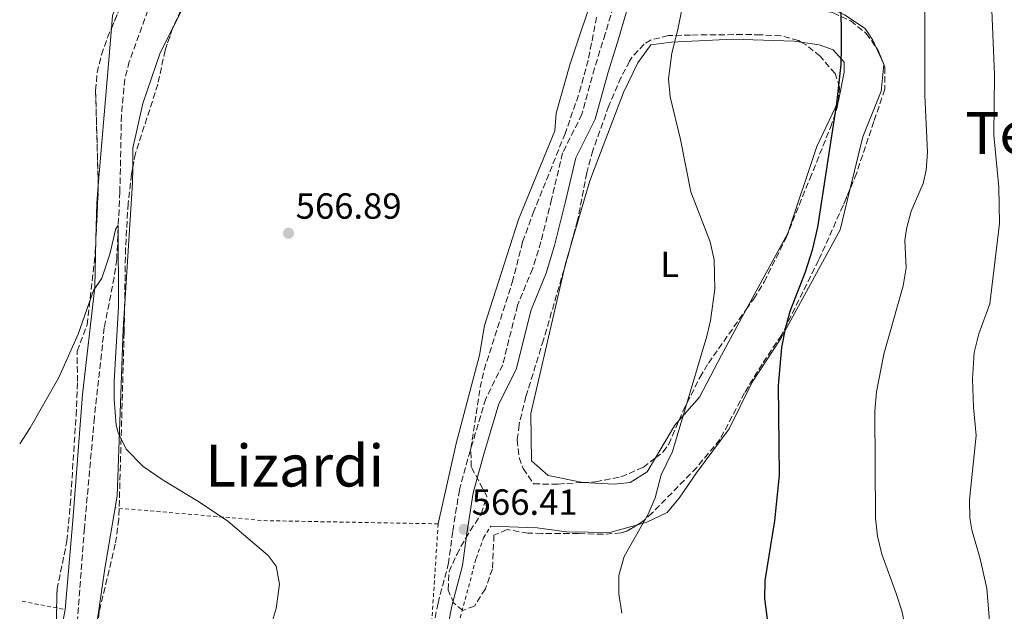
# Model space of a CAD drawing. Units: metres. Extents: x 610338 to 613772, y 4761709 to 4764078.
# Drawn here: x 610369 to 610640, y 4762089 to 4762252 of the extents above; entities that cross this region are included whole.
import ezdxf
from ezdxf.enums import TextEntityAlignment as Align

# ---------------------------------------------------------------- set-up
doc = ezdxf.new("R2010")
doc.units = ezdxf.units.M
doc.header["$MEASUREMENT"] = 0
doc.linetypes.add('DGN Style 2', pattern=[1.7399219301090239, 1.043953158065414, -0.6959687720436097])
doc.linetypes.add('DGN Style 3', pattern=[2.435890702152634, 1.739921930109024, -0.6959687720436097])
for name, color, linetype, lineweight in [('Barranco lineal', 142, 'DGN Style 3', 13), ('Camino', 7, 'DGN Style 3', 0), ('Cota de punto acotado terreno', 7, 'Continuous', 0), ('Curva de nivel directora', 30, 'Continuous', 30), ('Curva de nivel intermedia', 30, 'Continuous', 0), ('Etiqueta de uso rústico', 92, 'Continuous', 0), ('Línea de cambio de uso (parcela vista)', 92, 'Continuous', 0), ('Margen derecho', 7, 'Continuous', 0), ('Punto acotado terreno (símbolo)', 7, 'Continuous', 0), ('Tela metálica o alambrada', 7, 'DGN Style 2', 0), ('Texto de Área (paraje) menor', 7, 'Continuous', 0), ('Zona arbolada', 92, 'DGN Style 3', 0)]:
    doc.layers.add(name, color=color, linetype=linetype, lineweight=lineweight)
doc.styles.add('Style-Arial', font='arial.ttf')

# ---------------------------------------------------------------- blocks, each defined once
blk = doc.blocks.new('5PATER')
at = {"layer": 'Punto acotado terreno (símbolo)', "linetype": 'Continuous', "lineweight": 0}
h = blk.add_hatch(color=51, dxfattribs=at)
edge = h.paths.add_edge_path()
edge.add_ellipse((0, 0), major_axis=(-0.1095731443231308, -0.1110710700762829), ratio=0.9994222409660317, start_angle=0, end_angle=360)

msp = doc.modelspace()

# ---------------------------------------------------------------- linework, layer by layer
at = {"layer": 'Barranco lineal', "color": 142, "linetype": 'DGN Style 3', "lineweight": 13}
msp.add_polyline3d([(610436.7400000002, 4762317.949999999, 568.0500000000029), (610432.4199999999, 4762307.550000001, 567.820000000007), (610408.5300000003, 4762263.930000001, 567.0599999999977), (610404.1799999997, 4762254.27, 566.6600000000036), (610399.0599999996, 4762240.109999999, 566.1399999999994), (610397.8200000003, 4762235.26, 565.9799999999959), (610396.8799999999, 4762225.26, 565.7100000000064), (610396.4600000001, 4762204.27, 565.2299999999959), (610395.5800000001, 4762185.630000001, 565), (610394.8799999999, 4762180.689999999, 565), (610392.1799999997, 4762166.91, 565), (610389.4500000002, 4762142.060000001, 565), (610386.6900000004, 4762111.630000001, 565), (610384.8099999996, 4762086.470000001, 565), (610381.7300000006, 4762057.550000001, 564.8399999999965), (610380.25, 4762038.029999999, 564.7100000000064), (610378.6100000005, 4762027.560000001, 564.6199999999953), (610377.3700000001, 4762022.279999999, 564.5599999999977), (610375.4100000003, 4762016.039999999, 564.4900000000052), (610371.5999999996, 4762006.779999999, 562.6699999999983), (610370.9800000006, 4762005.460000001, 562.6699999999983)], dxfattribs=at)
at = {"layer": 'Camino', "color": 7, "linetype": 'DGN Style 3', "lineweight": 0}
msp.add_polyline3d([(610532.9099999992, 4762257.540000002, 569.6199999999955), (610530.0399999993, 4762247.760000001, 569.5000000000001), (610527.0799999976, 4762238.290000002, 569.3899999999994), (610523.6299999988, 4762225.630000002, 569.2899999999937), (610518.3, 4762214.960000002, 569.0899999999965), (610515.2499999991, 4762202.170000002, 568.929999999993), (610512.339999999, 4762190.5, 568.7599999999948), (610510.0599999991, 4762183.11, 568.5700000000071), (610505.8999999971, 4762173, 568.2200000000013), (610501.8099999989, 4762156.630000002, 567.729999999996), (610497.1399999997, 4762147.28, 567.3899999999994), (610492.9100000006, 4762133.070000002, 566.9499999999971), (610489.890000001, 4762122.210000004, 566.6199999999953), (610488.0799999982, 4762110.740000002, 566.320000000007), (610486.9299999994, 4762102.100000001, 566.3800000000045), (610484.0199999991, 4762091.020000001, 566.4499999999971), (610482.1499999983, 4762081.690000001, 566.5399999999937)], dxfattribs=at)
at = {"layer": 'Curva de nivel directora', "color": 30, "linetype": 'Continuous', "lineweight": 30, "elevation": 575.0000000000001, "flags": 128}
msp.add_lwpolyline([(610594.8199999993, 4762258.029999999), (610594.949999999, 4762243.910000001), (610594.8199999993, 4762239.310000001), (610593.6700000004, 4762228.590000002), (610588.4600000002, 4762194.470000002), (610586.9800000006, 4762188.220000002), (610585.019999998, 4762182.08), (610580.8600000006, 4762171.310000001), (610579.5300000006, 4762166.490000002), (610578.5800000007, 4762161.390000001), (610577.5799999994, 4762150.960000002), (610577.8799999988, 4762126.24), (610576.569999999, 4762113.630000002), (610573.9699999995, 4762097.230000002), (610573.869999999, 4762092.240000002), (610574.8500000002, 4762084.470000002)], dxfattribs=at)
at = {"layer": 'Curva de nivel intermedia', "color": 30, "linetype": 'Continuous', "lineweight": 0, "flags": 128}
for points, elevation in [([(610554.1800000014, 4762269.789999999), (610550.0199999996, 4762248.909999999), (610548.3800000012, 4762242.430000001), (610547.4600000003, 4762235.390000001), (610547.8700000015, 4762230.429999999), (610550.7400000015, 4762218.67), (610553.6000000003, 4762204.230000001), (610558.9000000021, 4762190.430000001), (610560.0199999998, 4762185.54), (610560.2099999997, 4762177.429999998), (610559.0000000005, 4762168.77), (610558.0199999993, 4762164.509999999), (610548.530000001, 4762132.710000001), (610545.4500000009, 4762126.350000001), (610543.8100000002, 4762120.029999998), (610541.8099999997, 4762115.449999999), (610535.2500000017, 4762103.869999998), (610533.7300000018, 4762098.59), (610533.8100000002, 4762093.59), (610534.5800000011, 4762088.210000001)], 570), ([(610636.310000001, 4762256.41), (610637.1800000004, 4762236.430000001), (610636.9400000012, 4762219.87), (610638.3800000007, 4762205.550000002), (610638.5300000005, 4762195.550000001), (610635.8600000017, 4762173.390000001), (610632.8399999997, 4762165.13), (610631.5800000012, 4762160.029999999), (610631.0600000005, 4762152.67), (610631.3399999999, 4762144.989999999), (610632.1, 4762137.15), (610630.2500000015, 4762119.470000001), (610630.3400000008, 4762114.480000001), (610630.9300000009, 4762111.15), (610633.2100000008, 4762103.23), (610635.0500000003, 4762095.07), (610635.8100000003, 4762086.029999999)], 585), ([(610617.9800000002, 4762254.430000001), (610617.9800000002, 4762230.749999999), (610618.7400000002, 4762215.149999999), (610618.3300000011, 4762210.180000001), (610617.4999999997, 4762206.51), (610614.1800000004, 4762198.91), (610612.9500000011, 4762194.050000002), (610612.4999999995, 4762190.83), (610612.8600000016, 4762183.309999999), (610612.0400000013, 4762178.380000001), (610606.7400000017, 4762159.550000002), (610604.7200000011, 4762149.180000001), (610604.2200000006, 4762143.869999999), (610604.4100000005, 4762114.350000001), (610604.9700000016, 4762109.4), (610606.1500000017, 4762104.519999999), (610610.1300000002, 4762093.630000001), (610611.6400000014, 4762088.859999999), (610612.4500000004, 4762084.99)], 580.0000000000001), ([(610368.8899999994, 4762134.88), (610371.7800000019, 4762139.229999999), (610379.6500000019, 4762153.109999999), (610385.0200000008, 4762165.07), (610389.1800000004, 4762177.07), (610391.5400000007, 4762180.430000001), (610393.690000001, 4762187.06), (610395.3099999992, 4762194.160000001), (610396.010000001, 4762194.95), (610396.1100000017, 4762172.59), (610394.9000000004, 4762152.109999998), (610394.86, 4762147.109999998), (610395.4700000002, 4762140.029999999), (610395.9800000021, 4762137.869999997), (610398.2199999995, 4762133.410000001), (610402.9100000011, 4762128.640000001), (610408.4000000008, 4762124.84), (610418.4099999999, 4762118.830000001), (610426.2100000007, 4762113.550000002), (610437.2500000002, 4762104.079999999), (610439.4500000018, 4762101.15), (610440.4100000008, 4762096.189999999), (610439.4400000006, 4762089.51), (610437.010000001, 4762081.269999999)], 565.0000000000001)]:
    msp.add_lwpolyline(points, dxfattribs=dict(at, elevation=elevation))
at = {"layer": 'Línea de cambio de uso (parcela vista)', "color": 92, "linetype": 'Continuous', "lineweight": 0, "extrusion": (0.766723350620563, -0.3909151650195503, 0.5092353457596155), "elevation": -1393330.589859536, "flags": 128}
msp.add_lwpolyline([(4519896.744553274, 825095.5028890976), (4519918.030127795, 825095.6231502129), (4519922.182295148, 825095.7302813707)], dxfattribs=at)
at = {"layer": 'Línea de cambio de uso (parcela vista)', "color": 92, "linetype": 'Continuous', "lineweight": 0, "extrusion": (-0.0004498845746788856, -0.005381828993598173, 0.9999854166539397), "elevation": -25338.26517803979, "flags": 128}
msp.add_lwpolyline([(610394.3177482696, 4762181.819704707), (610390.7021431808, 4762138.567978329)], dxfattribs=at)
at = {"layer": 'Línea de cambio de uso (parcela vista)', "color": 92, "linetype": 'Continuous', "lineweight": 0, "extrusion": (-0.04992018994451389, 0.1103485748381474, 0.9926384873996644), "elevation": 495597.4112949229, "flags": 128}
msp.add_lwpolyline([(-2519188.976825866, -4057077.327237232), (-2519188.976825866, -4057072.457483701)], dxfattribs=at)
at = {"layer": 'Línea de cambio de uso (parcela vista)', "color": 92, "linetype": 'Continuous', "lineweight": 0, "extrusion": (-0.2159091162922521, 0.03303987288024859, 0.9758543028044484), "elevation": 26071.23781005444, "flags": 128}
msp.add_lwpolyline([(-4799804.992581124, -113838.2364075416), (-4799804.715730838, -113838.0519027231), (-4799804.678270107, -113838.0500714098)], dxfattribs=at)
at = {"layer": 'Línea de cambio de uso (parcela vista)', "color": 92, "linetype": 'Continuous', "lineweight": 0, "extrusion": (-0.1191846211634736, -0.003649895858803424, 0.992865400917133), "elevation": -89569.96639040392, "flags": 128}
msp.add_lwpolyline([(-4741256.653742211, 750554.1254827989), (-4741291.129596759, 750557.4389544496), (-4741295.316098203, 750557.5857166715)], dxfattribs=at)
at = {"layer": 'Línea de cambio de uso (parcela vista)', "color": 92, "linetype": 'Continuous', "lineweight": 0, "extrusion": (-0.1618517728495348, 0.008189215768993834, 0.9867811005337261), "elevation": -59235.80564866953, "flags": 128}
msp.add_lwpolyline([(-4786966.365170601, 364179.510168115), (-4786961.452540473, 364179.3466472356), (-4786951.653968238, 364179.6082806427)], dxfattribs=at)
at = {"layer": 'Línea de cambio de uso (parcela vista)', "color": 92, "linetype": 'Continuous', "lineweight": 0, "extrusion": (-0.157756316380616, 0.02253124279731201, 0.9872209923517771), "elevation": 11545.14100951077, "flags": 128}
msp.add_lwpolyline([(-4800663.192360739, -67960.08473970473), (-4800664.802480717, -67959.94543001463), (-4800670.391623204, -67959.11082691594)], dxfattribs=at)
at = {"layer": 'Línea de cambio de uso (parcela vista)', "color": 92, "linetype": 'Continuous', "lineweight": 0, "extrusion": (0.07607505627136112, -0.09771102251444033, 0.9923029486464765), "elevation": -418300.7680838266, "flags": 128}
msp.add_lwpolyline([(3407284.663489114, 3356515.721218114), (3407282.857378656, 3356515.377209182), (3407273.150067749, 3356511.524470658)], dxfattribs=at)
at = {"layer": 'Línea de cambio de uso (parcela vista)', "color": 92, "linetype": 'Continuous', "lineweight": 0, "extrusion": (0.5850055128918152, -0.1088382349485706, 0.8036932179006265), "elevation": -160767.1636010201, "flags": 128}
msp.add_lwpolyline([(4793396.612118686, 218088.1861091591), (4793386.115033375, 218088.1861091592), (4793380.887890947, 218087.9667975995)], dxfattribs=at)
at = {"layer": 'Línea de cambio de uso (parcela vista)', "color": 92, "linetype": 'Continuous', "lineweight": 0}
for points in [[(610407.9780000001, 4762279.656300001, 566.390400000004), (610404.1799999997, 4762273.710000001, 566.3999999999943), (610400.7800000003, 4762267.550000001, 566.3000000000029), (610397.4600000001, 4762260.51, 566.1000000000058), (610394.4199999999, 4762252.75, 565.9799999999959), (610394.1249000002, 4762249.2193, 565.9609000000055)], [(610529.8394999999, 4762271.495200001, 567.5032999999967), (610527.6200000001, 4762261.230000001, 567.3800000000047), (610520.2999999998, 4762239.230000001, 567.2200000000012), (610516.54, 4762225.869999999, 567.1399999999994), (610516.1799999997, 4762220.99, 567.0200000000041), (610506.1399999997, 4762196.59, 566.9799999999959), (610496.8200000003, 4762167.470000001, 567), (610495.4199999999, 4762159.310000001, 566.9799999999959), (610489.0199999996, 4762134.91, 566.4600000000064), (610484.0499999998, 4762112.83, 565.9600000000064)], [(610577.1555000005, 4762257.022700001, 573.168399999995), (610579.7800000003, 4762257.07, 573.4600000000064), (610584.4600000001, 4762256.51, 573.8999999999943), (610592.6200000001, 4762254.430000001, 574.6600000000036), (610595.9000000004, 4762252.99, 574.8999999999943), (610601.5800000001, 4762249.230000001, 575.7599999999948), (610603.6600000003, 4762246.029999999, 576.0399999999936), (610604.5714999996, 4762244.015100001, 576.3098999999929)], [(610399.9974999996, 4762210.858999999, 565.9375), (610400.0199999996, 4762216.27, 565.9600000000064), (610402.8200000003, 4762228.59, 566.1000000000058), (610407.5800000001, 4762242.51, 566.5), (610410.9661999998, 4762249.199100001, 566.536500000002)], [(610520.6659000004, 4762189.8465, 567.8329999999987), (610525.8200000003, 4762207.230000001, 568.2599999999948), (610535.0999999996, 4762231.550000001, 568.5599999999977), (610539.0199999996, 4762239.710000001, 568.5599999999977), (610542.54, 4762244.67, 568.7400000000052), (610548.2199999997, 4762245.470000001, 569.6399999999994), (610565.0999999996, 4762246.27, 571), (610582.0599999996, 4762245.710000001, 573.2400000000052), (610583.9507999998, 4762245.444599999, 573.4833000000071)], [(610583.9507999998, 4762245.444599999, 573.4833000000071), (610588.9000000004, 4762244.75, 574.1199999999953), (610592.7800000003, 4762243.310000001, 574.679999999993), (610595.8200000003, 4762239.949999999, 574.9600000000064), (610595.7400000002, 4762237.15, 575.0399999999936), (610594.1799999997, 4762229.310000001, 575), (610594.0915999999, 4762229.122400001, 574.9851000000053)], [(610606.6961000003, 4762239.272700001, 576.9404000000068), (610605.9400000004, 4762231.949999999, 577.0200000000041), (610600.9000000004, 4762219.390000001, 576.5800000000017), (610597.4555000003, 4762205.1677, 576.3022000000057)], [(610594.0915999999, 4762229.122400001, 574.9851000000053), (610588.2599999999, 4762216.75, 574), (610580.2599999999, 4762192.83, 572.3000000000029), (610568.8219999997, 4762171.8562, 571.1861999999965)], [(610597.4555000003, 4762205.1677, 576.3022000000057), (610594.7000000002, 4762193.789999999, 576.0800000000017), (610578.3399999999, 4762163.869999999, 574.179999999993), (610570.5, 4762151.789999999, 573.2200000000012), (610564.1399999997, 4762138.99, 572.3600000000006), (610555.1699999999, 4762126.83, 571.5200000000041), (610550.3700000001, 4762119.869999999, 570.5200000000041), (610547.0499999998, 4762115.949999999, 569.9799999999959), (610541.4500000002, 4762113.310000001, 569.4799999999959), (610538.8948999997, 4762112.5886, 569.2495000000055)], [(610389.8627000004, 4762191.2709, 565.7424000000028), (610389.54, 4762177.949999999, 565.8000000000029), (610386.1799999997, 4762148.430000001, 565.5), (610383.5300000003, 4762113.710000001, 564.6399999999994), (610381.4100000003, 4762089.230000001, 564.6399999999994)], [(610523.8394999999, 4762124.192100001, 567.819399999993), (610514.29, 4762126.109999999, 567.3000000000029), (610509.7300000006, 4762130.189999999, 567.1000000000058), (610509.54, 4762143.230000001, 567.1199999999953), (610518.6962000001, 4762182.8555, 567.6778000000049)], [(610387.3470000001, 4762066.352, 564.1113999999943), (610392.3300000001, 4762100.51, 564.7200000000012), (610395.6900000004, 4762120.51, 565.279999999999), (610397.3799999999, 4762166.430000001, 565.4600000000064), (610397.7470000006, 4762172.1096, 565.524900000004)], [(610568.8219999997, 4762171.8562, 571.1861999999965), (610561.9800000006, 4762159.310000001, 570.5200000000041), (610555.9800000006, 4762147.710000001, 569.8600000000006), (610550.3553999999, 4762141.3289, 569.662599999996)], [(610543.8290999997, 4762130.969900001, 569.1429000000062), (610541.5700000003, 4762127.15, 568.9400000000023), (610536.9299999997, 4762124.189999999, 568.779999999999), (610532.6100000005, 4762123.789999999, 568.320000000007), (610523.8499999996, 4762124.189999999, 567.820000000007), (610523.8394999999, 4762124.192100001, 567.819399999993)], [(610538.8948999997, 4762112.5886, 569.2495000000055), (610531.25, 4762110.430000001, 568.5599999999977), (610519.3300000001, 4762110.67, 567.7400000000052), (610511.29, 4762111.710000001, 567.7200000000012), (610498.5300000003, 4762112.189999999, 566.6999999999971)]]:
    msp.add_polyline3d(points, dxfattribs=at)
at = {"layer": 'Margen derecho', "color": 7, "linetype": 'Continuous', "lineweight": 0}
msp.add_polyline3d([(610536.7100000012, 4762256.650000002, 569.7200000000012), (610533.7600000009, 4762246.630000002, 569.6000000000058), (610530.8199999994, 4762237.199999999, 569.4900000000052), (610527.2800000011, 4762224.230000001, 569.3899999999994), (610521.9799999992, 4762213.630000002, 569.179999999993), (610519.030000001, 4762201.250000001, 569.029999999999), (610516.0899999995, 4762189.460000004, 568.8500000000059), (610513.7299999992, 4762181.800000003, 568.6399999999995), (610509.6099999998, 4762171.78, 568.3000000000029), (610505.479999999, 4762155.28, 567.8099999999977), (610500.7699999996, 4762145.840000001, 567.4600000000064), (610496.6499999979, 4762131.990000002, 567.029999999999), (610493.6999999997, 4762121.380000001, 566.7100000000064), (610491.9299999995, 4762110.180000001, 566.4600000000064), (610490.7499999994, 4762101.340000001, 566.570000000007), (610487.8099999977, 4762090.140000002, 566.6399999999994), (610486.0399999997, 4762081.300000002, 566.7200000000013)], dxfattribs=at)
at = {"layer": 'Tela metálica o alambrada', "color": 7, "linetype": 'DGN Style 2', "lineweight": 0, "extrusion": (-0.008361190678824916, -0.0007754087743306834, 0.9999647439943397), "elevation": -8231.017574654961, "flags": 128}
msp.add_lwpolyline([(610467.4423948324, 4762107.879226523), (610419.5207254173, 4762108.759226788), (610378.5293154327, 4762112.289227849)], dxfattribs=at)
at = {"layer": 'Tela metálica o alambrada', "color": 7, "linetype": 'DGN Style 2', "lineweight": 0, "extrusion": (-0.0009526867922886751, -0.01456607963999264, 0.9998934551799993), "elevation": -69380.55517686556, "flags": 128}
msp.add_lwpolyline([(610484.3125778897, 4761607.390834138), (610481.2719313737, 4761560.905902507)], dxfattribs=at)
at = {"layer": 'Tela metálica o alambrada', "color": 7, "linetype": 'DGN Style 2', "lineweight": 0, "extrusion": (0.0203874587717214, -0.003932606259092235, 0.9997844198290162), "elevation": -5718.85778879488, "flags": 128}
msp.add_lwpolyline([(4791501.1225672, 302574.2753838158), (4791501.1225672, 302562.2348979448)], dxfattribs=at)
at = {"layer": 'Tela metálica o alambrada', "color": 7, "linetype": 'DGN Style 2', "lineweight": 0}
msp.add_polyline3d([(610485.8899999997, 4762035.310000001, 566.1000000000058), (610487.1299999999, 4762061.789999999, 566.6399999999994), (610489.6900000004, 4762085.310000001, 566.8600000000006), (610494.4900000002, 4762103.310000001, 567.1999999999971), (610496.5700000003, 4762108.99, 567.3800000000047), (610498.5300000003, 4762112.189999999, 566.6999999999971)], dxfattribs=at)
at = {"layer": 'Zona arbolada', "color": 92, "linetype": 'DGN Style 3', "lineweight": 0, "extrusion": (-0.1145735978870122, 0.02106922841319434, 0.9931913100109657), "elevation": 30967.07909728975, "flags": 128}
msp.add_lwpolyline([(-4794110.158810534, -259128.8550108097), (-4794120.391791121, -259126.6085572245), (-4794142.599340527, -259120.679533567)], dxfattribs=at)
at = {"layer": 'Zona arbolada', "color": 92, "linetype": 'DGN Style 3', "lineweight": 0, "extrusion": (-0.04574989433741056, 0.03970267461155325, 0.9981636362825511), "elevation": 161716.2152002623, "flags": 128}
msp.add_lwpolyline([(-3996929.166263348, -2655223.426083875), (-3996928.91171767, -2655222.397610225), (-3996927.14583139, -2655219.026593863)], dxfattribs=at)
at = {"layer": 'Zona arbolada', "color": 92, "linetype": 'DGN Style 3', "lineweight": 0, "extrusion": (-0.01952273207785726, 0.04994393327231231, 0.9985611981553795), "elevation": 226502.2504026128, "flags": 128}
msp.add_lwpolyline([(-2302476.838891202, -4207025.547754703), (-2302476.838891202, -4207025.184111568)], dxfattribs=at)
at = {"layer": 'Zona arbolada', "color": 92, "linetype": 'DGN Style 3', "lineweight": 0, "extrusion": (0.2098002768152717, -0.009630613779539571, 0.9776968319098026), "elevation": 82752.81127977911, "flags": 128}
msp.add_lwpolyline([(4785171.549697641, -382527.1498003617), (4785185.88387596, -382527.1498003617), (4785186.261192059, -382527.1212318174)], dxfattribs=at)
at = {"layer": 'Zona arbolada', "color": 92, "linetype": 'DGN Style 3', "lineweight": 0, "extrusion": (0.425200452615791, -0.1581184757378721, 0.8911807463840647), "elevation": -492888.6319155736, "flags": 128}
msp.add_lwpolyline([(4676352.527682653, 969523.478712735), (4676349.293033054, 969523.1416675751), (4676345.288547069, 969522.8160850364)], dxfattribs=at)
at = {"layer": 'Zona arbolada', "color": 92, "linetype": 'DGN Style 3', "lineweight": 0}
for points in [[(610422.4173999997, 4762271.913899999, 571.8435000000027), (610421.6200000001, 4762270.59, 571.8099999999977), (610414.2199999997, 4762256.430000001, 571.4100000000036), (610411.0599999996, 4762249.470000001, 571.1900000000023), (610410.9661999998, 4762249.199100001, 571.1857000000019)], [(610378.4199999999, 4762060.699999999, 567.4799999999959), (610379.1699999999, 4762094.75, 567.7299999999959), (610381.8899999997, 4762108.109999999, 567.9100000000036), (610382.8099999996, 4762118.07, 568.0200000000041), (610384.4100000003, 4762142.630000001, 568.1900000000023), (610384.7800000003, 4762152.029999999, 568.1900000000023), (610384.7000000002, 4762160.350000001, 568.1900000000023), (610387.4199999999, 4762167.630000001, 568.3099999999977), (610389.6900000004, 4762187.51, 568.3500000000058), (610390.5199999996, 4762205.59, 568.3500000000058), (610389.7800000003, 4762232.109999999, 568.7700000000041), (610390.2000000002, 4762237.060000001, 568.8600000000006), (610391.3799999999, 4762241.92, 568.9400000000023), (610393.0700000003, 4762246.699999999, 569.0200000000041), (610398.1699999999, 4762258.880000001, 569.3500000000058)], [(610414.2199999997, 4762256.430000001, 571.4100000000036), (610411.0599999996, 4762249.470000001, 571.1900000000023), (610408.9000000004, 4762243.230000001, 571.0899999999965), (610406.9000000004, 4762233.869999999, 570.3300000000017), (610400.7699999996, 4762214.84, 569.8999999999943), (610399.6600000003, 4762209.119999999, 569.8300000000017), (610398.7300000006, 4762201.060000001, 569.8000000000029), (610398.0199999996, 4762188.75, 569.8500000000058), (610397.6399999997, 4762165.59, 569.7400000000052), (610396.1699999999, 4762114.109999999, 569.1100000000006), (610395.2100000001, 4762107.230000001, 569.029999999999), (610390.7699999996, 4762088.67, 568.6100000000006)], [(610577.1555000005, 4762257.022700001, 577.2847000000038), (610579.9000000004, 4762256.76, 577.679999999993), (610586.1399999997, 4762254.83, 578.1699999999983), (610592.7400000002, 4762253.550000001, 578.2100000000064), (610597.5800000001, 4762251.310000001, 578.2100000000064), (610601.8600000005, 4762247.869999999, 578.2700000000041), (610604.5714999996, 4762244.015100001, 578.5476999999955)], [(610592.7400000002, 4762253.550000001, 578.2100000000064), (610597.5800000001, 4762251.310000001, 578.2100000000064), (610601.8600000005, 4762247.869999999, 578.2700000000041), (610605.1799999997, 4762243.15, 578.6100000000006), (610607.0099999999, 4762238.470000001, 578.8800000000047), (610606.9699999997, 4762232.460000001, 579.0500000000029), (610603.9800000006, 4762223.630000001, 578.7299999999959), (610599.1699999999, 4762209.32, 578.7400000000052), (610595.5199999996, 4762200.480000001, 578.6900000000023), (610588.7300000006, 4762185.4, 578.3399999999965), (610578.5199999996, 4762164.74, 577.6900000000023), (610573.2199999997, 4762156.83, 577.2100000000064), (610568.3799999999, 4762148.91, 576.7899999999936), (610561.5800000001, 4762136.029999999, 575.7700000000041), (610555.2199999997, 4762128.359999999, 574.8899999999994), (610542.9900000002, 4762115.859999999, 574.070000000007), (610540.2100000001, 4762113.390000001, 573.7899999999936), (610535.9600000001, 4762110.800000001, 573.1100000000006), (610534.3700000001, 4762110.350000001, 572.8899999999994), (610529.4199999999, 4762109.939999999, 572.320000000007), (610522.6500000004, 4762110.189999999, 571.7700000000041), (610512.5800000001, 4762110.17, 570.5899999999965), (610508.7699999996, 4762110.27, 570.0500000000029), (610503.0099999999, 4762111.230000001, 569.3699999999953), (610499.4100000003, 4762109.710000001, 569.2299999999959), (610498.9699999997, 4762100.430000001, 569.3699999999953), (610497.0499999998, 4762094.91, 569.4499999999971), (610494.0099999999, 4762090.189999999, 569.5500000000029), (610490.8099999996, 4762088.99, 569.7100000000064), (610488.3700000001, 4762090.99, 569.7899999999936), (610486.7699999996, 4762094.67, 569.8500000000058), (610487.0599999996, 4762099.67, 569.9100000000036), (610489.1699999999, 4762104.430000001, 569.8699999999953), (610491.5599999996, 4762108.83, 569.8399999999965), (610495.8899999997, 4762115.550000001, 569.75), (610497.4800000006, 4762120.350000001, 569.7100000000064), (610493.1699999999, 4762128.51, 569.7100000000064), (610493.0700000003, 4762133.5, 569.75), (610495.6299999999, 4762150.33, 569.8699999999953), (610496.6799999997, 4762155.220000001, 569.8999999999943), (610504.4600000001, 4762179.310000001, 569.9499999999971), (610507.2999999998, 4762190.51, 569.9499999999971), (610510.1799999997, 4762198.430000001, 570.0099999999948), (610518.9000000004, 4762220.029999999, 570.1100000000006), (610522.9400000004, 4762231.74, 570.1300000000047), (610525.4600000001, 4762241.07, 570.1300000000047), (610527.7000000002, 4762252.51, 570.1300000000047)], [(610538.8948999997, 4762112.5886, 573.5795999999973), (610535.9600000001, 4762110.800000001, 573.1100000000006), (610534.3700000001, 4762110.350000001, 572.8899999999994), (610529.4199999999, 4762109.939999999, 572.320000000007), (610522.6500000004, 4762110.189999999, 571.7700000000041), (610512.5800000001, 4762110.17, 570.5899999999965), (610508.7699999996, 4762110.27, 570.0500000000029), (610503.0099999999, 4762111.230000001, 569.3699999999953), (610499.4100000003, 4762109.710000001, 569.2299999999959), (610498.9699999997, 4762100.430000001, 569.3699999999953), (610497.0499999998, 4762094.91, 569.4499999999971), (610494.0099999999, 4762090.189999999, 569.5500000000029), (610490.8099999996, 4762088.99, 569.7100000000064), (610488.3700000001, 4762090.99, 569.7899999999936), (610486.7699999996, 4762094.67, 569.8500000000058), (610487.0599999996, 4762099.67, 569.9100000000036), (610489.1699999999, 4762104.430000001, 569.8699999999953), (610491.5599999996, 4762108.83, 569.8399999999965), (610495.8899999997, 4762115.550000001, 569.75), (610497.4800000006, 4762120.350000001, 569.7100000000064), (610493.1699999999, 4762128.51, 569.7100000000064), (610493.0700000003, 4762133.5, 569.75), (610495.6299999999, 4762150.33, 569.8699999999953), (610496.6799999997, 4762155.220000001, 569.8999999999943), (610504.4600000001, 4762179.310000001, 569.9499999999971), (610507.2999999998, 4762190.51, 569.9499999999971), (610510.1799999997, 4762198.430000001, 570.0099999999948), (610518.9000000004, 4762220.029999999, 570.1100000000006), (610522.9400000004, 4762231.74, 570.1300000000047), (610525.4600000001, 4762241.07, 570.1300000000047), (610527.7000000002, 4762252.51, 570.1300000000047)], [(610390.5094, 4762205.9682, 568.3559999999999), (610389.7800000003, 4762232.109999999, 568.7700000000041), (610390.2000000002, 4762237.060000001, 568.8600000000006), (610391.3799999999, 4762241.92, 568.9400000000023), (610393.0700000003, 4762246.699999999, 569.0200000000041), (610394.1249000002, 4762249.2193, 569.0883000000031)], [(610410.9661999998, 4762249.199100001, 571.1857000000019), (610408.9000000004, 4762243.230000001, 571.0899999999965), (610406.9000000004, 4762233.869999999, 570.3300000000017), (610400.7699999996, 4762214.84, 569.8999999999943), (610399.9974999996, 4762210.858999999, 569.8512999999948)], [(610583.9507999998, 4762245.444599999, 576.2491000000009), (610583.1799999997, 4762245.869999999, 576.2599999999948), (610578.3399999999, 4762247.189999999, 576.2299999999959), (610572.7800000003, 4762247.470000001, 575.6399999999994), (610567.8200000003, 4762247.550000001, 574.9600000000064), (610553.5, 4762247.390000001, 573.779999999999), (610547.4199999999, 4762247.230000001, 573), (610542.6299999999, 4762246.07, 572.4100000000036), (610540.7000000002, 4762244.91, 572.1999999999971), (610537.3200000003, 4762241.199999999, 571.9199999999983), (610536.7400000002, 4762240.189999999, 571.8800000000047), (610534.4000000004, 4762235.76, 571.7299999999959), (610530.9900000002, 4762227.890000001, 571.5500000000029), (610526.6600000003, 4762215.630000001, 571.1199999999953), (610524.9400000004, 4762209.470000001, 570.9400000000023), (610522.4199999999, 4762196.350000001, 570.2400000000052), (610520.6659000004, 4762189.8465, 569.922900000005)], [(610594.0915999999, 4762229.122400001, 575.7479000000021), (610594.54, 4762232.99, 575.8600000000006), (610593.2999999998, 4762236.83, 576.0200000000041), (610589.1799999997, 4762241.550000001, 576.1600000000036), (610585.2999999998, 4762244.699999999, 576.2299999999959), (610583.9507999998, 4762245.444599999, 576.2491000000009)], [(610606.6961000003, 4762239.272700001, 578.8337000000029), (610607.0099999999, 4762238.470000001, 578.8800000000047), (610606.9699999997, 4762232.460000001, 579.0500000000029), (610603.9800000006, 4762223.630000001, 578.7299999999959), (610599.1699999999, 4762209.32, 578.7400000000052), (610597.4555000003, 4762205.1677, 578.716499999995)], [(610568.8219999997, 4762171.8562, 573.4351000000024), (610570.9000000004, 4762174.810000001, 573.5500000000029), (610573.7800000003, 4762179.470000001, 573.7599999999948), (610579.7800000003, 4762191.550000001, 574.3800000000047), (610586.2999999998, 4762207.789999999, 575.2599999999948), (610592.0199999996, 4762221.949999999, 575.5), (610593.9000000004, 4762227.470000001, 575.6999999999971), (610594.0915999999, 4762229.122400001, 575.7479000000021)], [(610399.9974999996, 4762210.858999999, 569.8512999999948), (610399.6600000003, 4762209.119999999, 569.8300000000017), (610398.7300000006, 4762201.060000001, 569.8000000000029), (610398.0199999996, 4762188.75, 569.8500000000058), (610397.7470000006, 4762172.1096, 569.7709999999934)], [(610597.4555000003, 4762205.1677, 578.716499999995), (610595.5199999996, 4762200.480000001, 578.6900000000023), (610588.7300000006, 4762185.4, 578.3399999999965), (610578.5199999996, 4762164.74, 577.6900000000023), (610573.2199999997, 4762156.83, 577.2100000000064), (610568.3799999999, 4762148.91, 576.7899999999936), (610561.5800000001, 4762136.029999999, 575.7700000000041), (610555.2199999997, 4762128.359999999, 574.8899999999994), (610542.9900000002, 4762115.859999999, 574.070000000007), (610540.2100000001, 4762113.390000001, 573.7899999999936), (610538.8948999997, 4762112.5886, 573.5795999999973)], [(610378.7072000002, 4762073.738800001, 567.5757000000012), (610379.1699999999, 4762094.75, 567.7299999999959), (610381.8899999997, 4762108.109999999, 567.9100000000036), (610382.8099999996, 4762118.07, 568.0200000000041), (610384.4100000003, 4762142.630000001, 568.1900000000023), (610384.7800000003, 4762152.029999999, 568.1900000000023), (610384.7000000002, 4762160.350000001, 568.1900000000023), (610387.4199999999, 4762167.630000001, 568.3099999999977), (610389.6900000004, 4762187.51, 568.3500000000058), (610389.8627000004, 4762191.2709, 568.3500000000058)], [(610518.6962000001, 4762182.8555, 569.6223000000027), (610513.0499999998, 4762163.49, 568.8800000000047), (610508.1900000004, 4762147.890000001, 568.820000000007), (610506.3200000003, 4762140.16, 568.8500000000058), (610505.8200000003, 4762135.949999999, 568.8800000000047), (610506.3399999999, 4762131.050000001, 568.8800000000047), (610507.4100000003, 4762128.029999999, 568.8800000000047), (610510.3600000005, 4762123.859999999, 568.8999999999943), (610515.2699999996, 4762123.730000001, 570.8300000000017), (610517.0499999998, 4762123.789999999, 571.2599999999948), (610523.8394999999, 4762124.192100001, 571.273199999996)], [(610397.7470000006, 4762172.1096, 569.7709999999934), (610397.6399999997, 4762165.59, 569.7400000000052), (610396.1699999999, 4762114.109999999, 569.1100000000006), (610395.2100000001, 4762107.230000001, 569.029999999999), (610390.7699999996, 4762088.67, 568.6100000000006), (610388.3300000001, 4762070.67, 568.2899999999936), (610387.3470000001, 4762066.352, 567.982799999998)], [(610550.3553999999, 4762141.3289, 572.1024000000034), (610551.4800000006, 4762143.92, 572.1900000000023), (610556.04, 4762153.16, 572.6699999999983), (610558.4199999999, 4762157.07, 572.8600000000006), (610568.8219999997, 4762171.8562, 573.4351000000024)], [(610543.8290999997, 4762130.969900001, 571.5981999999931), (610545.9500000002, 4762132.609999999, 571.7299999999959), (610547.5, 4762134.75, 571.8800000000047), (610550.3553999999, 4762141.3289, 572.1024000000034)], [(610523.8394999999, 4762124.192100001, 571.273199999996), (610527.3499999996, 4762124.4, 571.279999999999), (610534.3300000001, 4762125.76, 571.3099999999977), (610540.4800000006, 4762128.380000001, 571.3899999999994), (610543.8290999997, 4762130.969900001, 571.5981999999931)]]:
    msp.add_polyline3d(points, dxfattribs=at)

# ---------------------------------------------------------------- block references
at = {"layer": 'Punto acotado terreno (símbolo)', "color": 7, "linetype": 'Continuous', "lineweight": 0, "xscale": 10, "yscale": 10, "zscale": 10}
for p in [(610442.8599999984, 4762192.830000001, 566.89), (610491.2099999997, 4762111.310000001, 566.410000000004)]:
    msp.add_blockref('5PATER', p, dxfattribs=at)

# ---------------------------------------------------------------- texts
at = {"layer": 'Cota de punto acotado terreno', "color": 7, "linetype": 'Continuous', "lineweight": 0, "style": 'Style-Arial'}
for s, p in [('566.89', (610444.8399999992, 4762196.830000001, 566.8899999999994)), ('566.41', (610493.2899999989, 4762115.309999999, 566.4100000000036))]:
    msp.add_text(s, height=7.000000000000002, dxfattribs=at).set_placement(p)
at = {"layer": 'Etiqueta de uso rústico', "color": 92, "linetype": 'Continuous', "lineweight": 0, "style": 'Style-Arial'}
msp.add_text('L', height=7.000000000000002, dxfattribs=at).set_placement((610547.751420378, 4762184.270010002, 569.2400000000052), align=Align.MIDDLE_CENTER)
at = {"layer": 'Texto de Área (paraje) menor', "color": 7, "linetype": 'Continuous', "lineweight": 0, "style": 'Style-Arial'}
for s, p in [('Telleria', (610656.5448228157, 4762220.430009999, 585.1999999999971)), ('Lizardi', (610444.5588384843, 4762128.850009999, 565.3600000000006))]:
    msp.add_text(s, height=11.5, dxfattribs=at).set_placement(p, align=Align.MIDDLE_CENTER)

doc.saveas('drawing.dxf')
